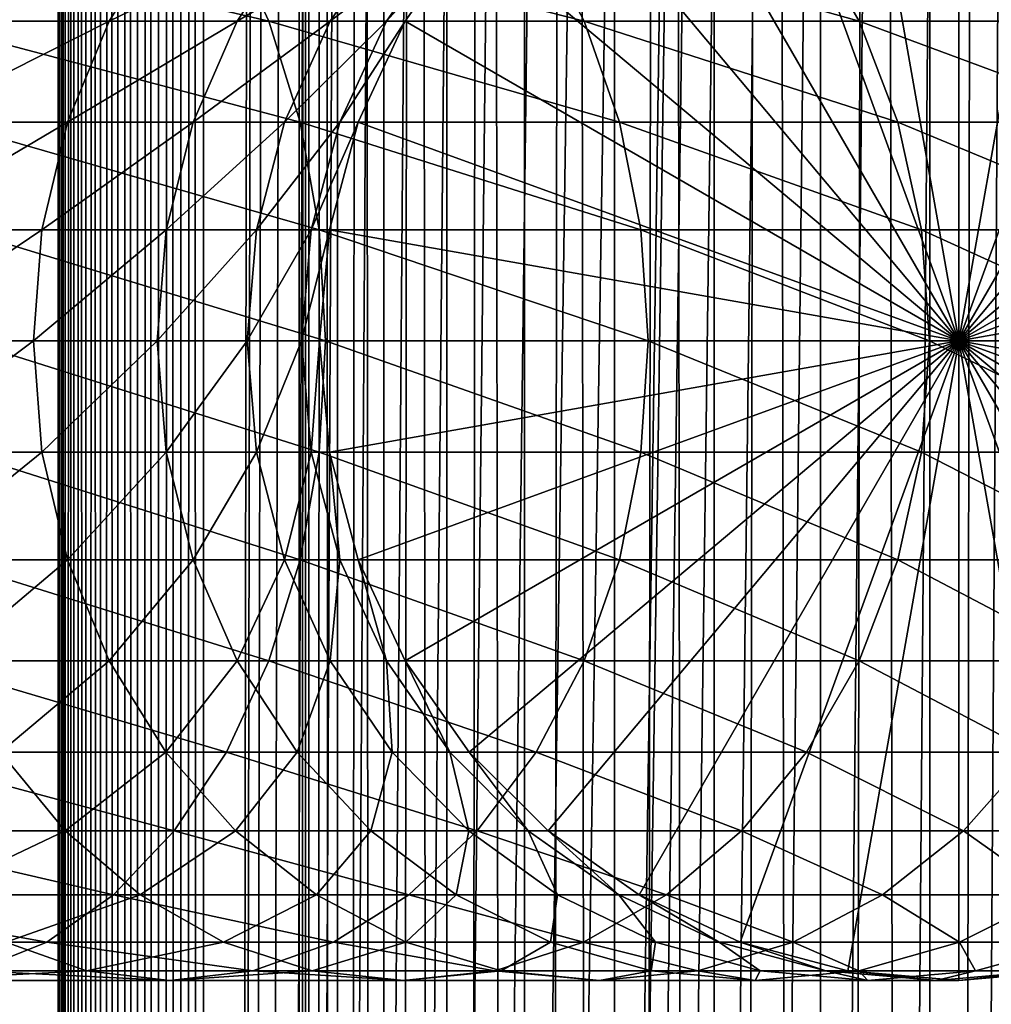
# Model space of a CAD drawing. Extents: x 0 to 550, y 0 to 1216.
# Drawn here: x 510 to 526, y 421 to 438 of the extents above; entities that cross this region are included whole.
import ezdxf

# ---------------------------------------------------------------- set-up
doc = ezdxf.new("R2010")
doc.units = 0
doc.header["$MEASUREMENT"] = 0

msp = doc.modelspace()

# ---------------------------------------------------------------- linework, layer by layer
for points in [[(510.430786, 1.50005, 63.541111), (510.430786, 1214.5, 63.541111), (510.399994, 1214.5, 63.150024)], [(510.430786, 1.50005, 63.541111), (510.399994, 1214.5, 63.150024), (510.399994, 1.50005, 63.150024)], [(510.399994, 1214.5, 38.150024), (510.399994, 1.50005, 38.150024), (510.399994, 1214.5, 63.150024)], [(510.399994, 1214.5, 63.150024), (510.399994, 1.50005, 38.150024), (510.399994, 1.50005, 63.150024)], [(510.399994, 1.50005, 38.150024), (510.399994, 1214.5, 38.150024), (510.430786, 1214.5, 37.758938)], [(510.399994, 1.50005, 38.150024), (510.430786, 1214.5, 37.758938), (510.430786, 1.50005, 37.758938)], [(510.522369, 1.50005, 63.922565), (510.522369, 1214.5, 63.922565), (510.430786, 1214.5, 63.541111)], [(510.522369, 1.50005, 63.922565), (510.430786, 1214.5, 63.541111), (510.430786, 1.50005, 63.541111)], [(510.430786, 1.50005, 37.758938), (510.430786, 1214.5, 37.758938), (510.522369, 1214.5, 37.37748)], [(510.430786, 1.50005, 37.758938), (510.522369, 1214.5, 37.37748), (510.522369, 1.50005, 37.37748)], [(510.672485, 1.50005, 64.284996), (510.672485, 1214.5, 64.284996), (510.522369, 1214.5, 63.922565)], [(510.672485, 1.50005, 64.284996), (510.522369, 1214.5, 63.922565), (510.522369, 1.50005, 63.922565)], [(510.522369, 1.50005, 37.37748), (510.522369, 1214.5, 37.37748), (510.672485, 1214.5, 37.015045)], [(510.522369, 1.50005, 37.37748), (510.672485, 1214.5, 37.015045), (510.672485, 1.50005, 37.015045)], [(510.877441, 1.50005, 64.619484), (510.877441, 1214.5, 64.619484), (510.672485, 1214.5, 64.284996)], [(510.877441, 1.50005, 64.619484), (510.672485, 1214.5, 64.284996), (510.672485, 1.50005, 64.284996)], [(510.672485, 1.50005, 37.015045), (510.672485, 1214.5, 37.015045), (510.877441, 1214.5, 36.680561)], [(510.672485, 1.50005, 37.015045), (510.877441, 1214.5, 36.680561), (510.877441, 1.50005, 36.680561)], [(511.132233, 1.50005, 64.917793), (511.132233, 1214.5, 64.917793), (510.877441, 1214.5, 64.619484)], [(511.132233, 1.50005, 64.917793), (510.877441, 1214.5, 64.619484), (510.877441, 1.50005, 64.619484)], [(510.877441, 1.50005, 36.680561), (510.877441, 1214.5, 36.680561), (511.132233, 1214.5, 36.382256)], [(510.877441, 1.50005, 36.680561), (511.132233, 1214.5, 36.382256), (511.132233, 1.50005, 36.382256)], [(511.430542, 1.50005, 65.172569), (511.430542, 1214.5, 65.172569), (511.132233, 1214.5, 64.917793)], [(511.430542, 1.50005, 65.172569), (511.132233, 1214.5, 64.917793), (511.132233, 1.50005, 64.917793)], [(511.132233, 1.50005, 36.382256), (511.132233, 1214.5, 36.382256), (511.430542, 1214.5, 36.127483)], [(511.132233, 1.50005, 36.382256), (511.430542, 1214.5, 36.127483), (511.430542, 1.50005, 36.127483)], [(511.765015, 1.50005, 65.377541), (511.765015, 1214.5, 65.377541), (511.430542, 1214.5, 65.172569)], [(511.765015, 1.50005, 65.377541), (511.430542, 1214.5, 65.172569), (511.430542, 1.50005, 65.172569)], [(511.430542, 1.50005, 36.127483), (511.430542, 1214.5, 36.127483), (511.765015, 1214.5, 35.922508)], [(511.430542, 1.50005, 36.127483), (511.765015, 1214.5, 35.922508), (511.765015, 1.50005, 35.922508)], [(512.127441, 1.50005, 65.527664), (512.127441, 1214.5, 65.527664), (511.765015, 1214.5, 65.377541)], [(512.127441, 1.50005, 65.527664), (511.765015, 1214.5, 65.377541), (511.765015, 1.50005, 65.377541)], [(511.765015, 1.50005, 35.922508), (511.765015, 1214.5, 35.922508), (512.127441, 1214.5, 35.772381)], [(511.765015, 1.50005, 35.922508), (512.127441, 1214.5, 35.772381), (512.127441, 1.50005, 35.772381)], [(512.508911, 1.50005, 65.619247), (512.508911, 1214.5, 65.619247), (512.127441, 1214.5, 65.527664)], [(512.508911, 1.50005, 65.619247), (512.127441, 1214.5, 65.527664), (512.127441, 1.50005, 65.527664)], [(512.127441, 1.50005, 35.772381), (512.127441, 1214.5, 35.772381), (512.508911, 1214.5, 35.680801)], [(512.127441, 1.50005, 35.772381), (512.508911, 1214.5, 35.680801), (512.508911, 1.50005, 35.680801)], [(512.900024, 1.50005, 65.650024), (512.900024, 1214.5, 65.650024), (512.508911, 1214.5, 65.619247)], [(512.900024, 1.50005, 65.650024), (512.508911, 1214.5, 65.619247), (512.508911, 1.50005, 65.619247)], [(512.508911, 1.50005, 35.680801), (512.508911, 1214.5, 35.680801), (512.900024, 1214.5, 35.650024)], [(512.508911, 1.50005, 35.680801), (512.900024, 1214.5, 35.650024), (512.900024, 1.50005, 35.650024)], [(512.900024, 1.50005, 65.650024), (514.900024, 1180, 65.650024), (512.900024, 1214.5, 65.650024)], [(535.400024, 1214.5, 35.650024), (535.400024, 1.50005, 35.650024), (512.900024, 1214.5, 35.650024)], [(512.900024, 1214.5, 35.650024), (535.400024, 1.50005, 35.650024), (512.900024, 1.50005, 35.650024)], [(514.714844, 1.50005, 48.765942), (514.714844, 1214.5, 48.765942), (514.549988, 1.50005, 50.650024)], [(514.549988, 1.50005, 50.650024), (514.714844, 1214.5, 48.765942), (514.549988, 1214.5, 50.650024)], [(514.549988, 1.50005, 50.650024), (514.549988, 1214.5, 50.650024), (514.714844, 1.50005, 52.534107)], [(514.714844, 1.50005, 52.534107), (514.549988, 1214.5, 50.650024), (514.714844, 1214.5, 52.534107)], [(515.204346, 1.50005, 46.939106), (515.204346, 1214.5, 46.939106), (514.714844, 1.50005, 48.765942)], [(514.714844, 1.50005, 48.765942), (515.204346, 1214.5, 46.939106), (514.714844, 1214.5, 48.765942)], [(514.714844, 1.50005, 52.534107), (514.714844, 1214.5, 52.534107), (515.204346, 1.50005, 54.360943)], [(515.204346, 1.50005, 54.360943), (514.714844, 1214.5, 52.534107), (515.204346, 1214.5, 54.360943)], [(516.003601, 1.50005, 45.225025), (516.003601, 1214.5, 45.225025), (515.204346, 1.50005, 46.939106)], [(515.204346, 1.50005, 46.939106), (516.003601, 1214.5, 45.225025), (515.204346, 1214.5, 46.939106)], [(515.204346, 1.50005, 54.360943), (515.204346, 1214.5, 54.360943), (516.003601, 1.50005, 56.075024)], [(516.003601, 1.50005, 56.075024), (515.204346, 1214.5, 54.360943), (516.003601, 1214.5, 56.075024)], [(517.08844, 1.50005, 43.675777), (517.08844, 1214.5, 43.675777), (516.003601, 1.50005, 45.225025)], [(516.003601, 1.50005, 45.225025), (517.08844, 1214.5, 43.675777), (516.003601, 1214.5, 45.225025)], [(516.003601, 1.50005, 56.075024), (516.003601, 1214.5, 56.075024), (517.08844, 1.50005, 57.624268)], [(517.08844, 1.50005, 57.624268), (516.003601, 1214.5, 56.075024), (517.08844, 1214.5, 57.624268)], [(518.425781, 1.50005, 42.338444), (518.425781, 1214.5, 42.338444), (517.08844, 1.50005, 43.675777)], [(517.08844, 1.50005, 43.675777), (518.425781, 1214.5, 42.338444), (517.08844, 1214.5, 43.675777)], [(517.08844, 1.50005, 57.624268), (517.08844, 1214.5, 57.624268), (518.425781, 1.50005, 58.961605)], [(518.425781, 1.50005, 58.961605), (517.08844, 1214.5, 57.624268), (518.425781, 1214.5, 58.961605)], [(519.974976, 1.50005, 41.253647), (519.974976, 1214.5, 41.253647), (518.425781, 1.50005, 42.338444)], [(518.425781, 1.50005, 42.338444), (519.974976, 1214.5, 41.253647), (518.425781, 1214.5, 42.338444)], [(518.425781, 1.50005, 58.961605), (518.425781, 1214.5, 58.961605), (519.974976, 1.50005, 60.046398)], [(519.974976, 1.50005, 60.046398), (518.425781, 1214.5, 58.961605), (519.974976, 1214.5, 60.046398)], [(521.689087, 1.50005, 40.454357), (521.689087, 1214.5, 40.454357), (519.974976, 1.50005, 41.253647)], [(519.974976, 1.50005, 41.253647), (521.689087, 1214.5, 40.454357), (519.974976, 1214.5, 41.253647)], [(519.974976, 1.50005, 60.046398), (519.974976, 1214.5, 60.046398), (521.689087, 1.50005, 60.845688)], [(521.689087, 1.50005, 60.845688), (519.974976, 1214.5, 60.046398), (521.689087, 1214.5, 60.845688)], [(523.51593, 1.50005, 39.964859), (523.51593, 1214.5, 39.964859), (521.689087, 1.50005, 40.454357)], [(521.689087, 1.50005, 40.454357), (523.51593, 1214.5, 39.964859), (521.689087, 1214.5, 40.454357)], [(521.689087, 1.50005, 60.845688), (521.689087, 1214.5, 60.845688), (523.51593, 1.50005, 61.335186)], [(523.51593, 1.50005, 61.335186), (521.689087, 1214.5, 60.845688), (523.51593, 1214.5, 61.335186)], [(525.400024, 1.50005, 39.800022), (525.400024, 1214.5, 39.800022), (523.51593, 1.50005, 39.964859)], [(523.51593, 1.50005, 39.964859), (525.400024, 1214.5, 39.800022), (523.51593, 1214.5, 39.964859)], [(523.51593, 1.50005, 61.335186), (523.51593, 1214.5, 61.335186), (525.400024, 1.50005, 61.500023)], [(525.400024, 1.50005, 61.500023), (523.51593, 1214.5, 61.335186), (525.400024, 1214.5, 61.500023)], [(525.400024, 1.50005, 61.500023), (525.400024, 1214.5, 61.500023), (527.284058, 1.50005, 61.335186)], [(527.284058, 1.50005, 61.335186), (525.400024, 1214.5, 61.500023), (527.284058, 1214.5, 61.335186)], [(527.284058, 1.50005, 39.964859), (527.284058, 1214.5, 39.964859), (525.400024, 1.50005, 39.800022)], [(525.400024, 1.50005, 39.800022), (527.284058, 1214.5, 39.964859), (525.400024, 1214.5, 39.800022)], [(512.900024, 1.50005, 65.650024), (515.067139, 1178.089844, 65.650024), (514.900024, 1180, 65.650024)], [(515.563354, 1176.237793, 65.650024), (515.067139, 1178.089844, 65.650024), (512.900024, 1.50005, 65.650024)], [(512.900024, 1.50005, 65.650024), (516.373718, 1174.5, 65.650024), (515.563354, 1176.237793, 65.650024)], [(512.900024, 1.50005, 65.650024), (517.473511, 1172.929321, 65.650024), (516.373718, 1174.5, 65.650024)], [(525.900024, 46.999969, 65.650024), (535.400024, 1174.454712, 65.650024), (523.989868, 46.83284, 65.650024)], [(523.989868, 46.83284, 65.650024), (535.400024, 1174.454712, 65.650024), (534.326477, 1172.929321, 65.650024)], [(525.900024, 46.999969, 65.650024), (527.81012, 46.83284, 65.650024), (535.400024, 1174.454712, 65.650024)], [(518.829346, 1171.573486, 65.650024), (517.473511, 1172.929321, 65.650024), (512.900024, 1.50005, 65.650024)], [(523.989868, 46.83284, 65.650024), (534.326477, 1172.929321, 65.650024), (532.970642, 1171.573486, 65.650024)], [(512.900024, 1.50005, 65.650024), (520.400024, 1170.473755, 65.650024), (518.829346, 1171.573486, 65.650024)], [(531.400024, 1170.473755, 65.650024), (523.989868, 46.83284, 65.650024), (532.970642, 1171.573486, 65.650024)], [(512.900024, 1.50005, 65.650024), (531.400024, 1170.473755, 65.650024), (529.662231, 1169.66333, 65.650024)], [(512.900024, 1.50005, 65.650024), (522.137756, 1169.66333, 65.650024), (520.400024, 1170.473755, 65.650024)], [(512.900024, 1.50005, 65.650024), (514.900024, 36.000053, 65.650024), (531.400024, 1170.473755, 65.650024)], [(531.400024, 1170.473755, 65.650024), (514.900024, 36.000053, 65.650024), (515.067139, 37.910141, 65.650024)], [(531.400024, 1170.473755, 65.650024), (515.067139, 37.910141, 65.650024), (515.563354, 39.762177, 65.650024)], [(515.563354, 39.762177, 65.650024), (516.373718, 41.500011, 65.650024), (531.400024, 1170.473755, 65.650024)], [(516.373718, 41.500011, 65.650024), (517.473511, 43.070713, 65.650024), (531.400024, 1170.473755, 65.650024)], [(531.400024, 1170.473755, 65.650024), (517.473511, 43.070713, 65.650024), (518.829346, 44.426479, 65.650024)], [(531.400024, 1170.473755, 65.650024), (518.829346, 44.426479, 65.650024), (520.400024, 45.526306, 65.650024)], [(520.400024, 45.526306, 65.650024), (522.137756, 46.336571, 65.650024), (531.400024, 1170.473755, 65.650024)], [(531.400024, 1170.473755, 65.650024), (522.137756, 46.336571, 65.650024), (523.989868, 46.83284, 65.650024)], [(529.662231, 1169.66333, 65.650024), (527.81012, 1169.167114, 65.650024), (512.900024, 1.50005, 65.650024)], [(523.989868, 1169.167114, 65.650024), (522.137756, 1169.66333, 65.650024), (512.900024, 1.50005, 65.650024)], [(512.900024, 1.50005, 65.650024), (527.81012, 1169.167114, 65.650024), (525.900024, 1169, 65.650024)], [(512.900024, 1.50005, 65.650024), (525.900024, 1169, 65.650024), (523.989868, 1169.167114, 65.650024)], [(525.899963, 432, 64.650024), (523.989868, 442.832886, 64.650024), (525.899963, 443, 64.650024)], [(525.899963, 432, 64.650024), (525.899963, 443, 64.650024), (527.81012, 442.832886, 64.650024)], [(522.137756, 442.336609, 64.650024), (523.989868, 442.832886, 64.650024), (525.899963, 432, 64.650024)], [(527.81012, 442.832886, 64.650024), (529.662231, 442.336609, 64.650024), (525.899963, 432, 64.650024)], [(525.899963, 432, 64.650024), (520.400024, 441.526276, 64.650024), (522.137756, 442.336609, 64.650024)], [(525.899963, 432, 64.650024), (529.662231, 442.336609, 64.650024), (531.400024, 441.526276, 64.650024)], [(525.899963, 432, 64.650024), (518.829346, 440.426483, 64.650024), (520.400024, 441.526276, 64.650024)], [(525.899963, 432, 64.650024), (531.400024, 441.526276, 64.650024), (532.970642, 440.426483, 64.650024)], [(517.473511, 439.070679, 64.650024), (518.829346, 440.426483, 64.650024), (525.899963, 432, 64.650024)], [(532.970642, 440.426483, 64.650024), (534.326477, 439.070679, 64.650024), (525.899963, 432, 64.650024)], [(513.296387, 439.070679, 139.376923), (507.362274, 439.070679, 144.026016), (514.025757, 437.5, 140.200119)], [(514.025757, 437.5, 140.200119), (507.362274, 439.070679, 144.026016), (507.98703, 437.5, 144.931122)], [(511.279541, 437.5, 113.317993), (508.50116, 437.5, 117.913971), (512.253357, 439.070679, 113.829086)], [(512.253357, 439.070679, 113.829086), (508.50116, 437.5, 117.913971), (509.406281, 439.070679, 118.538727)], [(513.483643, 437.5, 108.420624), (511.279541, 437.5, 113.317993), (514.511963, 439.070679, 108.810616)], [(514.511963, 439.070679, 108.810616), (511.279541, 437.5, 113.317993), (512.253357, 439.070679, 113.829086)], [(518.626892, 439.070679, 134.046448), (513.296387, 439.070679, 139.376923), (519.450134, 437.5, 134.775742)], [(519.450134, 437.5, 134.775742), (513.296387, 439.070679, 139.376923), (514.025757, 437.5, 140.200119)], [(515.08136, 437.5, 103.293282), (513.483643, 437.5, 108.420624), (516.149231, 439.070679, 103.55648)], [(516.149231, 439.070679, 103.55648), (513.483643, 437.5, 108.420624), (514.511963, 439.070679, 108.810616)], [(516.049438, 437.5, 98.010742), (515.08136, 437.5, 103.293282), (517.141235, 439.070679, 98.143303)], [(517.141235, 439.070679, 98.143303), (515.08136, 437.5, 103.293282), (516.149231, 439.070679, 103.55648)], [(516.373718, 437.5, 92.650024), (516.049438, 437.5, 98.010742), (517.473511, 439.070679, 92.650024)], [(517.473511, 439.070679, 92.650024), (516.049438, 437.5, 98.010742), (517.141235, 439.070679, 98.143303)], [(525.899963, 432, 64.650024), (516.373718, 437.5, 64.650024), (517.473511, 439.070679, 64.650024)], [(516.373718, 437.5, 64.650024), (516.373718, 437.5, 92.650024), (517.473511, 439.070679, 92.650024)], [(516.373718, 437.5, 64.650024), (517.473511, 439.070679, 92.650024), (517.473511, 439.070679, 64.650024)], [(523.276001, 439.070679, 128.112305), (518.626892, 439.070679, 134.046448), (524.181091, 437.5, 128.737061)], [(524.181091, 437.5, 128.737061), (518.626892, 439.070679, 134.046448), (519.450134, 437.5, 134.775742)], [(527.175903, 439.070679, 121.661057), (523.276001, 439.070679, 128.112305), (528.149719, 437.5, 122.172157)], [(528.149719, 437.5, 122.172157), (523.276001, 439.070679, 128.112305), (524.181091, 437.5, 128.737061)], [(525.899963, 432, 64.650024), (534.326477, 439.070679, 64.650024), (535.42627, 437.5, 64.650024)], [(510.562012, 435.762207, 112.941406), (507.834259, 435.762207, 117.453651), (511.279541, 437.5, 113.317993)], [(511.279541, 437.5, 113.317993), (507.834259, 435.762207, 117.453651), (508.50116, 437.5, 117.913971)], [(514.025757, 437.5, 140.200119), (507.98703, 437.5, 144.931122), (514.563049, 435.762207, 140.806671)], [(514.563049, 435.762207, 140.806671), (507.98703, 437.5, 144.931122), (508.447357, 435.762207, 145.598022)], [(512.725952, 435.762207, 108.13327), (510.562012, 435.762207, 112.941406), (513.483643, 437.5, 108.420624)], [(513.483643, 437.5, 108.420624), (510.562012, 435.762207, 112.941406), (511.279541, 437.5, 113.317993)], [(514.294617, 435.762207, 103.099358), (512.725952, 435.762207, 108.13327), (515.08136, 437.5, 103.293282)], [(515.08136, 437.5, 103.293282), (512.725952, 435.762207, 108.13327), (513.483643, 437.5, 108.420624)], [(519.450134, 437.5, 134.775742), (514.025757, 437.5, 140.200119), (520.056641, 435.762207, 135.313095)], [(520.056641, 435.762207, 135.313095), (514.025757, 437.5, 140.200119), (514.563049, 435.762207, 140.806671)], [(515.245056, 435.762207, 97.913063), (514.294617, 435.762207, 103.099358), (516.049438, 437.5, 98.010742)], [(516.049438, 437.5, 98.010742), (514.294617, 435.762207, 103.099358), (515.08136, 437.5, 103.293282)], [(515.563354, 435.762207, 92.650024), (515.245056, 435.762207, 97.913063), (516.373718, 437.5, 92.650024)], [(516.373718, 437.5, 92.650024), (515.245056, 435.762207, 97.913063), (516.049438, 437.5, 98.010742)], [(525.899963, 432, 64.650024), (515.563354, 435.762207, 64.650024), (516.373718, 437.5, 64.650024)], [(515.563354, 435.762207, 64.650024), (515.563354, 435.762207, 92.650024), (516.373718, 437.5, 92.650024)], [(515.563354, 435.762207, 64.650024), (516.373718, 437.5, 92.650024), (516.373718, 437.5, 64.650024)], [(524.181091, 437.5, 128.737061), (519.450134, 437.5, 134.775742), (524.848022, 435.762207, 129.197388)], [(524.848022, 435.762207, 129.197388), (519.450134, 437.5, 134.775742), (520.056641, 435.762207, 135.313095)], [(528.149719, 437.5, 122.172157), (524.181091, 437.5, 128.737061), (528.867249, 435.762207, 122.548744)], [(528.867249, 435.762207, 122.548744), (524.181091, 437.5, 128.737061), (524.848022, 435.762207, 129.197388)], [(525.899963, 432, 64.650024), (535.42627, 437.5, 64.650024), (536.236633, 435.762207, 64.650024)], [(510.122589, 433.910126, 112.710785), (507.425812, 433.910126, 117.171738), (510.562012, 435.762207, 112.941406)], [(510.562012, 435.762207, 112.941406), (507.425812, 433.910126, 117.171738), (507.834259, 435.762207, 117.453651)], [(514.563049, 435.762207, 140.806671), (508.447357, 435.762207, 145.598022), (514.892151, 433.910126, 141.178131)], [(514.892151, 433.910126, 141.178131), (508.447357, 435.762207, 145.598022), (508.729279, 433.910126, 146.006439)], [(512.261963, 433.910126, 107.957291), (510.122589, 433.910126, 112.710785), (512.725952, 435.762207, 108.13327)], [(512.725952, 435.762207, 108.13327), (510.122589, 433.910126, 112.710785), (510.562012, 435.762207, 112.941406)], [(513.812744, 433.910126, 102.980591), (512.261963, 433.910126, 107.957291), (514.294617, 435.762207, 103.099358)], [(514.294617, 435.762207, 103.099358), (512.261963, 433.910126, 107.957291), (512.725952, 435.762207, 108.13327)], [(514.75238, 433.910126, 97.853249), (513.812744, 433.910126, 102.980591), (515.245056, 435.762207, 97.913063)], [(515.245056, 435.762207, 97.913063), (513.812744, 433.910126, 102.980591), (514.294617, 435.762207, 103.099358)], [(520.056641, 435.762207, 135.313095), (514.563049, 435.762207, 140.806671), (520.428101, 433.910126, 135.642181)], [(520.428101, 433.910126, 135.642181), (514.563049, 435.762207, 140.806671), (514.892151, 433.910126, 141.178131)], [(515.067139, 433.910126, 92.650024), (514.75238, 433.910126, 97.853249), (515.563354, 435.762207, 92.650024)], [(515.563354, 435.762207, 92.650024), (514.75238, 433.910126, 97.853249), (515.245056, 435.762207, 97.913063)], [(515.067139, 433.910126, 64.650024), (515.563354, 435.762207, 64.650024), (525.899963, 432, 64.650024)], [(515.067139, 433.910126, 64.650024), (515.067139, 433.910126, 92.650024), (515.563354, 435.762207, 92.650024)], [(515.067139, 433.910126, 64.650024), (515.563354, 435.762207, 92.650024), (515.563354, 435.762207, 64.650024)], [(524.848022, 435.762207, 129.197388), (520.056641, 435.762207, 135.313095), (525.256409, 433.910126, 129.479294)], [(525.256409, 433.910126, 129.479294), (520.056641, 435.762207, 135.313095), (520.428101, 433.910126, 135.642181)], [(528.867249, 435.762207, 122.548744), (524.848022, 435.762207, 129.197388), (529.306702, 433.910126, 122.779366)], [(529.306702, 433.910126, 122.779366), (524.848022, 435.762207, 129.197388), (525.256409, 433.910126, 129.479294)], [(536.236633, 435.762207, 64.650024), (536.73291, 433.910126, 64.650024), (525.899963, 432, 64.650024)], [(509.974609, 432, 112.633118), (507.28833, 432, 117.076805), (510.122589, 433.910126, 112.710785)], [(510.122589, 433.910126, 112.710785), (507.28833, 432, 117.076805), (507.425812, 433.910126, 117.171738)], [(514.892151, 433.910126, 141.178131), (508.729279, 433.910126, 146.006439), (515.002991, 432, 141.303223)], [(515.002991, 432, 141.303223), (508.729279, 433.910126, 146.006439), (508.824219, 432, 146.143982)], [(512.105713, 432, 107.898033), (509.974609, 432, 112.633118), (512.261963, 433.910126, 107.957291)], [(512.261963, 433.910126, 107.957291), (509.974609, 432, 112.633118), (510.122589, 433.910126, 112.710785)], [(513.650513, 432, 102.940598), (512.105713, 432, 107.898033), (513.812744, 433.910126, 102.980591)], [(513.812744, 433.910126, 102.980591), (512.105713, 432, 107.898033), (512.261963, 433.910126, 107.957291)], [(514.586487, 432, 97.833099), (513.650513, 432, 102.940598), (514.75238, 433.910126, 97.853249)], [(514.75238, 433.910126, 97.853249), (513.650513, 432, 102.940598), (513.812744, 433.910126, 102.980591)], [(514.900024, 432, 92.650024), (514.586487, 432, 97.833099), (515.067139, 433.910126, 92.650024)], [(515.067139, 433.910126, 92.650024), (514.586487, 432, 97.833099), (514.75238, 433.910126, 97.853249)], [(520.428101, 433.910126, 135.642181), (514.892151, 433.910126, 141.178131), (520.553223, 432, 135.752991)], [(520.553223, 432, 135.752991), (514.892151, 433.910126, 141.178131), (515.002991, 432, 141.303223)], [(525.899963, 432, 64.650024), (514.900024, 432, 64.650024), (515.067139, 433.910126, 64.650024)], [(514.900024, 432, 64.650024), (515.067139, 433.910126, 92.650024), (515.067139, 433.910126, 64.650024)], [(514.900024, 432, 64.650024), (514.900024, 432, 92.650024), (515.067139, 433.910126, 92.650024)], [(525.256409, 433.910126, 129.479294), (520.428101, 433.910126, 135.642181), (525.393921, 432, 129.574234)], [(525.393921, 432, 129.574234), (520.428101, 433.910126, 135.642181), (520.553223, 432, 135.752991)], [(529.306702, 433.910126, 122.779366), (525.256409, 433.910126, 129.479294), (529.454651, 432, 122.857025)], [(529.454651, 432, 122.857025), (525.256409, 433.910126, 129.479294), (525.393921, 432, 129.574234)], [(525.899963, 432, 64.650024), (536.73291, 433.910126, 64.650024), (536.900024, 432, 64.650024)], [(509.974609, 432, 112.633118), (507.425812, 430.089874, 117.171738), (507.28833, 432, 117.076805)], [(510.122589, 430.089874, 112.710785), (507.425812, 430.089874, 117.171738), (509.974609, 432, 112.633118)], [(514.892151, 430.089874, 141.178131), (508.824219, 432, 146.143982), (508.729279, 430.089874, 146.006439)], [(515.002991, 432, 141.303223), (508.824219, 432, 146.143982), (514.892151, 430.089874, 141.178131)], [(512.105713, 432, 107.898033), (510.122589, 430.089874, 112.710785), (509.974609, 432, 112.633118)], [(512.261963, 430.089874, 107.957291), (510.122589, 430.089874, 112.710785), (512.105713, 432, 107.898033)], [(513.650513, 432, 102.940598), (512.261963, 430.089874, 107.957291), (512.105713, 432, 107.898033)], [(513.812744, 430.089874, 102.980591), (512.261963, 430.089874, 107.957291), (513.650513, 432, 102.940598)], [(514.586487, 432, 97.833099), (513.812744, 430.089874, 102.980591), (513.650513, 432, 102.940598)], [(514.75238, 430.089874, 97.853249), (513.812744, 430.089874, 102.980591), (514.586487, 432, 97.833099)], [(514.900024, 432, 92.650024), (514.75238, 430.089874, 97.853249), (514.586487, 432, 97.833099)], [(515.067139, 430.089874, 92.650024), (514.75238, 430.089874, 97.853249), (514.900024, 432, 92.650024)], [(520.428101, 430.089874, 135.642181), (515.002991, 432, 141.303223), (514.892151, 430.089874, 141.178131)], [(525.899963, 432, 64.650024), (515.067139, 430.089874, 64.650024), (514.900024, 432, 64.650024)], [(515.067139, 430.089874, 64.650024), (515.067139, 430.089874, 92.650024), (514.900024, 432, 92.650024)], [(515.067139, 430.089874, 64.650024), (514.900024, 432, 92.650024), (514.900024, 432, 64.650024)], [(520.553223, 432, 135.752991), (515.002991, 432, 141.303223), (520.428101, 430.089874, 135.642181)], [(515.563354, 428.237793, 64.650024), (515.067139, 430.089874, 64.650024), (525.899963, 432, 64.650024)], [(525.899963, 432, 64.650024), (516.373718, 426.5, 64.650024), (515.563354, 428.237793, 64.650024)], [(525.899963, 432, 64.650024), (517.473511, 424.929321, 64.650024), (516.373718, 426.5, 64.650024)], [(518.829346, 423.573517, 64.650024), (517.473511, 424.929321, 64.650024), (525.899963, 432, 64.650024)], [(525.899963, 432, 64.650024), (520.400024, 422.473724, 64.650024), (518.829346, 423.573517, 64.650024)], [(525.899963, 432, 64.650024), (522.137756, 421.663391, 64.650024), (520.400024, 422.473724, 64.650024)], [(525.256409, 430.089874, 129.479294), (520.553223, 432, 135.752991), (520.428101, 430.089874, 135.642181)], [(525.393921, 432, 129.574234), (520.553223, 432, 135.752991), (525.256409, 430.089874, 129.479294)], [(523.989868, 421.167114, 64.650024), (522.137756, 421.663391, 64.650024), (525.899963, 432, 64.650024)], [(525.899963, 432, 64.650024), (525.899963, 421, 64.650024), (523.989868, 421.167114, 64.650024)], [(529.306702, 430.089874, 122.779366), (525.393921, 432, 129.574234), (525.256409, 430.089874, 129.479294)], [(529.454651, 432, 122.857025), (525.393921, 432, 129.574234), (529.306702, 430.089874, 122.779366)], [(529.662231, 421.663391, 64.650024), (527.81012, 421.167114, 64.650024), (525.899963, 432, 64.650024)], [(525.899963, 432, 64.650024), (527.81012, 421.167114, 64.650024), (525.899963, 421, 64.650024)], [(534.326477, 424.929321, 64.650024), (532.970642, 423.573517, 64.650024), (525.899963, 432, 64.650024)], [(525.899963, 432, 64.650024), (532.970642, 423.573517, 64.650024), (531.400024, 422.473724, 64.650024)], [(525.899963, 432, 64.650024), (531.400024, 422.473724, 64.650024), (529.662231, 421.663391, 64.650024)], [(536.73291, 430.089874, 64.650024), (536.236633, 428.237793, 64.650024), (525.899963, 432, 64.650024)], [(525.899963, 432, 64.650024), (536.236633, 428.237793, 64.650024), (535.42627, 426.5, 64.650024)], [(525.899963, 432, 64.650024), (535.42627, 426.5, 64.650024), (534.326477, 424.929321, 64.650024)], [(525.899963, 432, 64.650024), (536.900024, 432, 64.650024), (536.73291, 430.089874, 64.650024)], [(510.122589, 430.089874, 112.710785), (507.834259, 428.237793, 117.453651), (507.425812, 430.089874, 117.171738)], [(510.562012, 428.237793, 112.941406), (507.834259, 428.237793, 117.453651), (510.122589, 430.089874, 112.710785)], [(514.563049, 428.237793, 140.806671), (508.729279, 430.089874, 146.006439), (508.447357, 428.237793, 145.598022)], [(514.892151, 430.089874, 141.178131), (508.729279, 430.089874, 146.006439), (514.563049, 428.237793, 140.806671)], [(512.261963, 430.089874, 107.957291), (510.562012, 428.237793, 112.941406), (510.122589, 430.089874, 112.710785)], [(512.725952, 428.237793, 108.13327), (510.562012, 428.237793, 112.941406), (512.261963, 430.089874, 107.957291)], [(513.812744, 430.089874, 102.980591), (512.725952, 428.237793, 108.13327), (512.261963, 430.089874, 107.957291)], [(514.294617, 428.237793, 103.099358), (512.725952, 428.237793, 108.13327), (513.812744, 430.089874, 102.980591)], [(514.75238, 430.089874, 97.853249), (514.294617, 428.237793, 103.099358), (513.812744, 430.089874, 102.980591)], [(515.245056, 428.237793, 97.913063), (514.294617, 428.237793, 103.099358), (514.75238, 430.089874, 97.853249)], [(520.056641, 428.237793, 135.313095), (514.892151, 430.089874, 141.178131), (514.563049, 428.237793, 140.806671)], [(515.067139, 430.089874, 92.650024), (515.245056, 428.237793, 97.913063), (514.75238, 430.089874, 97.853249)], [(520.428101, 430.089874, 135.642181), (514.892151, 430.089874, 141.178131), (520.056641, 428.237793, 135.313095)], [(515.563354, 428.237793, 92.650024), (515.245056, 428.237793, 97.913063), (515.067139, 430.089874, 92.650024)], [(515.563354, 428.237793, 64.650024), (515.563354, 428.237793, 92.650024), (515.067139, 430.089874, 92.650024)], [(515.563354, 428.237793, 64.650024), (515.067139, 430.089874, 92.650024), (515.067139, 430.089874, 64.650024)], [(524.848022, 428.237793, 129.197388), (520.428101, 430.089874, 135.642181), (520.056641, 428.237793, 135.313095)], [(525.256409, 430.089874, 129.479294), (520.428101, 430.089874, 135.642181), (524.848022, 428.237793, 129.197388)], [(528.867249, 428.237793, 122.548744), (525.256409, 430.089874, 129.479294), (524.848022, 428.237793, 129.197388)], [(529.306702, 430.089874, 122.779366), (525.256409, 430.089874, 129.479294), (528.867249, 428.237793, 122.548744)], [(510.562012, 428.237793, 112.941406), (508.50116, 426.5, 117.913971), (507.834259, 428.237793, 117.453651)], [(514.025757, 426.5, 140.200119), (508.447357, 428.237793, 145.598022), (507.98703, 426.5, 144.931122)], [(514.563049, 428.237793, 140.806671), (508.447357, 428.237793, 145.598022), (514.025757, 426.5, 140.200119)], [(511.279541, 426.5, 113.317993), (508.50116, 426.5, 117.913971), (510.562012, 428.237793, 112.941406)], [(512.725952, 428.237793, 108.13327), (511.279541, 426.5, 113.317993), (510.562012, 428.237793, 112.941406)], [(513.483643, 426.5, 108.420624), (511.279541, 426.5, 113.317993), (512.725952, 428.237793, 108.13327)], [(514.294617, 428.237793, 103.099358), (513.483643, 426.5, 108.420624), (512.725952, 428.237793, 108.13327)], [(515.08136, 426.5, 103.293282), (513.483643, 426.5, 108.420624), (514.294617, 428.237793, 103.099358)], [(519.450134, 426.5, 134.775742), (514.563049, 428.237793, 140.806671), (514.025757, 426.5, 140.200119)], [(515.245056, 428.237793, 97.913063), (515.08136, 426.5, 103.293282), (514.294617, 428.237793, 103.099358)], [(520.056641, 428.237793, 135.313095), (514.563049, 428.237793, 140.806671), (519.450134, 426.5, 134.775742)], [(516.049438, 426.5, 98.010742), (515.08136, 426.5, 103.293282), (515.245056, 428.237793, 97.913063)], [(515.563354, 428.237793, 92.650024), (516.049438, 426.5, 98.010742), (515.245056, 428.237793, 97.913063)], [(516.373718, 426.5, 92.650024), (516.049438, 426.5, 98.010742), (515.563354, 428.237793, 92.650024)], [(516.373718, 426.5, 64.650024), (516.373718, 426.5, 92.650024), (515.563354, 428.237793, 92.650024)], [(516.373718, 426.5, 64.650024), (515.563354, 428.237793, 92.650024), (515.563354, 428.237793, 64.650024)], [(524.181091, 426.5, 128.737061), (520.056641, 428.237793, 135.313095), (519.450134, 426.5, 134.775742)], [(524.848022, 428.237793, 129.197388), (520.056641, 428.237793, 135.313095), (524.181091, 426.5, 128.737061)], [(528.149719, 426.5, 122.172157), (524.848022, 428.237793, 129.197388), (524.181091, 426.5, 128.737061)], [(528.867249, 428.237793, 122.548744), (524.848022, 428.237793, 129.197388), (528.149719, 426.5, 122.172157)], [(513.296387, 424.929321, 139.376923), (507.98703, 426.5, 144.931122), (507.362274, 424.929321, 144.026016)], [(514.025757, 426.5, 140.200119), (507.98703, 426.5, 144.931122), (513.296387, 424.929321, 139.376923)], [(511.279541, 426.5, 113.317993), (509.406281, 424.929321, 118.538727), (508.50116, 426.5, 117.913971)], [(512.253357, 424.929321, 113.829086), (509.406281, 424.929321, 118.538727), (511.279541, 426.5, 113.317993)], [(513.483643, 426.5, 108.420624), (512.253357, 424.929321, 113.829086), (511.279541, 426.5, 113.317993)], [(514.511963, 424.929321, 108.810616), (512.253357, 424.929321, 113.829086), (513.483643, 426.5, 108.420624)], [(518.626892, 424.929321, 134.046448), (514.025757, 426.5, 140.200119), (513.296387, 424.929321, 139.376923)], [(515.08136, 426.5, 103.293282), (514.511963, 424.929321, 108.810616), (513.483643, 426.5, 108.420624)], [(519.450134, 426.5, 134.775742), (514.025757, 426.5, 140.200119), (518.626892, 424.929321, 134.046448)], [(516.149231, 424.929321, 103.55648), (514.511963, 424.929321, 108.810616), (515.08136, 426.5, 103.293282)], [(516.049438, 426.5, 98.010742), (516.149231, 424.929321, 103.55648), (515.08136, 426.5, 103.293282)], [(516.373718, 426.5, 92.650024), (517.141235, 424.929321, 98.143303), (516.049438, 426.5, 98.010742)], [(517.141235, 424.929321, 98.143303), (516.149231, 424.929321, 103.55648), (516.049438, 426.5, 98.010742)], [(517.473511, 424.929321, 92.650024), (517.141235, 424.929321, 98.143303), (516.373718, 426.5, 92.650024)], [(517.473511, 424.929321, 64.650024), (517.473511, 424.929321, 92.650024), (516.373718, 426.5, 92.650024)], [(517.473511, 424.929321, 64.650024), (516.373718, 426.5, 92.650024), (516.373718, 426.5, 64.650024)], [(523.276001, 424.929321, 128.112305), (519.450134, 426.5, 134.775742), (518.626892, 424.929321, 134.046448)], [(524.181091, 426.5, 128.737061), (519.450134, 426.5, 134.775742), (523.276001, 424.929321, 128.112305)], [(527.175903, 424.929321, 121.661057), (524.181091, 426.5, 128.737061), (523.276001, 424.929321, 128.112305)], [(528.149719, 426.5, 122.172157), (524.181091, 426.5, 128.737061), (527.175903, 424.929321, 121.661057)], [(512.397339, 423.573517, 138.362076), (507.362274, 424.929321, 144.026016), (506.592102, 423.573517, 142.910187)], [(510.522064, 423.573517, 119.308922), (507.0271, 423.573517, 123.769928), (509.406281, 424.929321, 118.538727)], [(513.296387, 424.929321, 139.376923), (507.362274, 424.929321, 144.026016), (512.397339, 423.573517, 138.362076)], [(512.253357, 424.929321, 113.829086), (510.522064, 423.573517, 119.308922), (509.406281, 424.929321, 118.538727)], [(513.453857, 423.573517, 114.459175), (510.522064, 423.573517, 119.308922), (512.253357, 424.929321, 113.829086)], [(514.511963, 424.929321, 108.810616), (513.453857, 423.573517, 114.459175), (512.253357, 424.929321, 113.829086)], [(517.612061, 423.573517, 133.147354), (513.296387, 424.929321, 139.376923), (512.397339, 423.573517, 138.362076)], [(518.626892, 424.929321, 134.046448), (513.296387, 424.929321, 139.376923), (517.612061, 423.573517, 133.147354)], [(515.779663, 423.573517, 109.291397), (513.453857, 423.573517, 114.459175), (514.511963, 424.929321, 108.810616)], [(516.149231, 424.929321, 103.55648), (515.779663, 423.573517, 109.291397), (514.511963, 424.929321, 108.810616)], [(517.465637, 423.573517, 103.880951), (515.779663, 423.573517, 109.291397), (516.149231, 424.929321, 103.55648)], [(517.141235, 424.929321, 98.143303), (517.465637, 423.573517, 103.880951), (516.149231, 424.929321, 103.55648)], [(517.473511, 424.929321, 92.650024), (518.487183, 423.573517, 98.306732), (517.141235, 424.929321, 98.143303)], [(518.487183, 423.573517, 98.306732), (517.465637, 423.573517, 103.880951), (517.141235, 424.929321, 98.143303)], [(518.829346, 423.573517, 92.650024), (518.487183, 423.573517, 98.306732), (517.473511, 424.929321, 92.650024)], [(518.829346, 423.573517, 64.650024), (518.829346, 423.573517, 92.650024), (517.473511, 424.929321, 92.650024)], [(518.829346, 423.573517, 64.650024), (517.473511, 424.929321, 92.650024), (517.473511, 424.929321, 64.650024)], [(522.160156, 423.573517, 127.342117), (518.626892, 424.929321, 134.046448), (517.612061, 423.573517, 133.147354)], [(523.276001, 424.929321, 128.112305), (518.626892, 424.929321, 134.046448), (522.160156, 423.573517, 127.342117)], [(525.975403, 423.573517, 121.030975), (523.276001, 424.929321, 128.112305), (522.160156, 423.573517, 127.342117)], [(527.175903, 424.929321, 121.661057), (523.276001, 424.929321, 128.112305), (525.975403, 423.573517, 121.030975)], [(529.002075, 423.573517, 114.305977), (527.175903, 424.929321, 121.661057), (525.975403, 423.573517, 121.030975)], [(511.355804, 422.473724, 137.186417), (506.592102, 423.573517, 142.910187), (505.69986, 422.473724, 141.617554)], [(512.397339, 423.573517, 138.362076), (506.592102, 423.573517, 142.910187), (511.355804, 422.473724, 137.186417)], [(510.522064, 423.573517, 119.308922), (508.202759, 422.473724, 124.81147), (507.0271, 423.573517, 123.769928)], [(511.814728, 422.473724, 120.201164), (508.202759, 422.473724, 124.81147), (510.522064, 423.573517, 119.308922)], [(513.453857, 423.573517, 114.459175), (511.814728, 422.473724, 120.201164), (510.522064, 423.573517, 119.308922)], [(516.436401, 422.473724, 132.10582), (512.397339, 423.573517, 138.362076), (511.355804, 422.473724, 137.186417)], [(514.844604, 422.473724, 115.189095), (511.814728, 422.473724, 120.201164), (513.453857, 423.573517, 114.459175)], [(517.612061, 423.573517, 133.147354), (512.397339, 423.573517, 138.362076), (516.436401, 422.473724, 132.10582)], [(515.779663, 423.573517, 109.291397), (514.844604, 422.473724, 115.189095), (513.453857, 423.573517, 114.459175)], [(517.248291, 422.473724, 109.848358), (514.844604, 422.473724, 115.189095), (515.779663, 423.573517, 109.291397)], [(517.465637, 423.573517, 103.880951), (517.248291, 422.473724, 109.848358), (515.779663, 423.573517, 109.291397)], [(520.867554, 422.473724, 126.449875), (517.612061, 423.573517, 133.147354), (516.436401, 422.473724, 132.10582)], [(518.990662, 422.473724, 104.256836), (517.248291, 422.473724, 109.848358), (517.465637, 423.573517, 103.880951)], [(518.487183, 423.573517, 98.306732), (518.990662, 422.473724, 104.256836), (517.465637, 423.573517, 103.880951)], [(522.160156, 423.573517, 127.342117), (517.612061, 423.573517, 133.147354), (520.867554, 422.473724, 126.449875)], [(518.829346, 423.573517, 92.650024), (520.046387, 422.473724, 98.496048), (518.487183, 423.573517, 98.306732)], [(520.046387, 422.473724, 98.496048), (518.990662, 422.473724, 104.256836), (518.487183, 423.573517, 98.306732)], [(520.400024, 422.473724, 92.650024), (520.046387, 422.473724, 98.496048), (518.829346, 423.573517, 92.650024)], [(520.400024, 422.473724, 64.650024), (520.400024, 422.473724, 92.650024), (518.829346, 423.573517, 92.650024)], [(520.400024, 422.473724, 64.650024), (518.829346, 423.573517, 92.650024), (518.829346, 423.573517, 64.650024)], [(524.584656, 422.473724, 120.301048), (522.160156, 423.573517, 127.342117), (520.867554, 422.473724, 126.449875)], [(525.975403, 423.573517, 121.030975), (522.160156, 423.573517, 127.342117), (524.584656, 422.473724, 120.301048)], [(527.533447, 422.473724, 113.749016), (525.975403, 423.573517, 121.030975), (524.584656, 422.473724, 120.301048)], [(529.002075, 423.573517, 114.305977), (525.975403, 423.573517, 121.030975), (527.533447, 422.473724, 113.749016)], [(510.20343, 421.663391, 135.885666), (505.69986, 422.473724, 141.617554), (504.712677, 421.663391, 140.187393)], [(511.355804, 422.473724, 137.186417), (505.69986, 422.473724, 141.617554), (510.20343, 421.663391, 135.885666)], [(511.814728, 422.473724, 120.201164), (509.50351, 421.663391, 125.963829), (508.202759, 422.473724, 124.81147)], [(513.244873, 421.663391, 121.188332), (509.50351, 421.663391, 125.963829), (511.814728, 422.473724, 120.201164)], [(515.135681, 421.663391, 130.953461), (511.355804, 422.473724, 137.186417), (510.20343, 421.663391, 135.885666)], [(516.436401, 422.473724, 132.10582), (511.355804, 422.473724, 137.186417), (515.135681, 421.663391, 130.953461)], [(514.844604, 422.473724, 115.189095), (513.244873, 421.663391, 121.188332), (511.814728, 422.473724, 120.201164)], [(516.383301, 421.663391, 115.996681), (513.244873, 421.663391, 121.188332), (514.844604, 422.473724, 115.189095)], [(517.248291, 422.473724, 109.848358), (516.383301, 421.663391, 115.996681), (514.844604, 422.473724, 115.189095)], [(519.437378, 421.663391, 125.462708), (516.436401, 422.473724, 132.10582), (515.135681, 421.663391, 130.953461)], [(518.873108, 421.663391, 110.464584), (516.383301, 421.663391, 115.996681), (517.248291, 422.473724, 109.848358)], [(520.867554, 422.473724, 126.449875), (516.436401, 422.473724, 132.10582), (519.437378, 421.663391, 125.462708)], [(518.990662, 422.473724, 104.256836), (518.873108, 421.663391, 110.464584), (517.248291, 422.473724, 109.848358)], [(520.677979, 421.663391, 104.672707), (518.873108, 421.663391, 110.464584), (518.990662, 422.473724, 104.256836)], [(520.046387, 422.473724, 98.496048), (520.677979, 421.663391, 104.672707), (518.990662, 422.473724, 104.256836)], [(523.045898, 421.663391, 119.493469), (520.867554, 422.473724, 126.449875), (519.437378, 421.663391, 125.462708)], [(520.400024, 422.473724, 92.650024), (521.771484, 421.663391, 98.705521), (520.046387, 422.473724, 98.496048)], [(521.771484, 421.663391, 98.705521), (520.677979, 421.663391, 104.672707), (520.046387, 422.473724, 98.496048)], [(522.137756, 421.663391, 92.650024), (521.771484, 421.663391, 98.705521), (520.400024, 422.473724, 92.650024)], [(522.137756, 421.663391, 64.650024), (522.137756, 421.663391, 92.650024), (520.400024, 422.473724, 92.650024)], [(522.137756, 421.663391, 64.650024), (520.400024, 422.473724, 92.650024), (520.400024, 422.473724, 64.650024)], [(524.584656, 422.473724, 120.301048), (520.867554, 422.473724, 126.449875), (523.045898, 421.663391, 119.493469)], [(525.90863, 421.663391, 113.13279), (524.584656, 422.473724, 120.301048), (523.045898, 421.663391, 119.493469)], [(527.533447, 422.473724, 113.749016), (524.584656, 422.473724, 120.301048), (525.90863, 421.663391, 113.13279)], [(527.983765, 421.663391, 106.473427), (527.533447, 422.473724, 113.749016), (525.90863, 421.663391, 113.13279)], [(510.20343, 421.663391, 135.885666), (504.712677, 421.663391, 140.187393), (508.975281, 421.167114, 134.499359)], [(510.889832, 421.167114, 127.192001), (506.441956, 421.167114, 131.639847), (509.50351, 421.663391, 125.963829)], [(513.749329, 421.167114, 129.725296), (510.20343, 421.663391, 135.885666), (508.975281, 421.167114, 134.499359)], [(513.244873, 421.663391, 121.188332), (510.889832, 421.167114, 127.192001), (509.50351, 421.663391, 125.963829)], [(515.135681, 421.663391, 130.953461), (510.20343, 421.663391, 135.885666), (513.749329, 421.167114, 129.725296)], [(514.769104, 421.167114, 122.24044), (510.889832, 421.167114, 127.192001), (513.244873, 421.663391, 121.188332)], [(516.383301, 421.663391, 115.996681), (514.769104, 421.167114, 122.24044), (513.244873, 421.663391, 121.188332)], [(517.913147, 421.167114, 124.410599), (515.135681, 421.663391, 130.953461), (513.749329, 421.167114, 129.725296)], [(518.023315, 421.167114, 116.857391), (514.769104, 421.167114, 122.24044), (516.383301, 421.663391, 115.996681)], [(519.437378, 421.663391, 125.462708), (515.135681, 421.663391, 130.953461), (517.913147, 421.167114, 124.410599)], [(518.873108, 421.663391, 110.464584), (518.023315, 421.167114, 116.857391), (516.383301, 421.663391, 115.996681)], [(521.405945, 421.167114, 118.632759), (519.437378, 421.663391, 125.462708), (517.913147, 421.167114, 124.410599)], [(520.604858, 421.167114, 111.121346), (518.023315, 421.167114, 116.857391), (518.873108, 421.663391, 110.464584)], [(520.677979, 421.663391, 104.672707), (520.604858, 421.167114, 111.121346), (518.873108, 421.663391, 110.464584)], [(523.045898, 421.663391, 119.493469), (519.437378, 421.663391, 125.462708), (521.405945, 421.167114, 118.632759)], [(522.476257, 421.167114, 105.115944), (520.604858, 421.167114, 111.121346), (520.677979, 421.663391, 104.672707)], [(521.771484, 421.663391, 98.705521), (522.476257, 421.167114, 105.115944), (520.677979, 421.663391, 104.672707)], [(524.17688, 421.167114, 112.476028), (523.045898, 421.663391, 119.493469), (521.405945, 421.167114, 118.632759)], [(522.137756, 421.663391, 92.650024), (523.610046, 421.167114, 98.928764), (521.771484, 421.663391, 98.705521)], [(523.610046, 421.167114, 98.928764), (522.476257, 421.167114, 105.115944), (521.771484, 421.663391, 98.705521)], [(523.989868, 421.167114, 92.650024), (523.610046, 421.167114, 98.928764), (522.137756, 421.663391, 92.650024)], [(523.989868, 421.167114, 64.650024), (523.989868, 421.167114, 92.650024), (522.137756, 421.663391, 92.650024)], [(523.989868, 421.167114, 64.650024), (522.137756, 421.663391, 92.650024), (522.137756, 421.663391, 64.650024)], [(525.90863, 421.663391, 113.13279), (523.045898, 421.663391, 119.493469), (524.17688, 421.167114, 112.476028)], [(526.185486, 421.167114, 106.030197), (525.90863, 421.663391, 113.13279), (524.17688, 421.167114, 112.476028)], [(527.983765, 421.663391, 106.473427), (525.90863, 421.663391, 113.13279), (526.185486, 421.167114, 106.030197)], [(527.402527, 421.167114, 99.389244), (527.983765, 421.663391, 106.473427), (526.185486, 421.167114, 106.030197)], [(510.889832, 421.167114, 127.192001), (507.708618, 421, 133.069611), (506.441956, 421.167114, 131.639847)], [(512.31958, 421, 128.458649), (508.975281, 421.167114, 134.499359), (507.708618, 421, 133.069611)], [(512.31958, 421, 128.458649), (507.708618, 421, 133.069611), (510.889832, 421.167114, 127.192001)], [(513.749329, 421.167114, 129.725296), (508.975281, 421.167114, 134.499359), (512.31958, 421, 128.458649)], [(514.769104, 421.167114, 122.24044), (512.31958, 421, 128.458649), (510.889832, 421.167114, 127.192001)], [(516.341125, 421, 123.325523), (513.749329, 421.167114, 129.725296), (512.31958, 421, 128.458649)], [(516.341125, 421, 123.325523), (512.31958, 421, 128.458649), (514.769104, 421.167114, 122.24044)], [(517.913147, 421.167114, 124.410599), (513.749329, 421.167114, 129.725296), (516.341125, 421, 123.325523)], [(518.023315, 421.167114, 116.857391), (516.341125, 421, 123.325523), (514.769104, 421.167114, 122.24044)], [(519.714661, 421, 117.745071), (517.913147, 421.167114, 124.410599), (516.341125, 421, 123.325523)], [(519.714661, 421, 117.745071), (516.341125, 421, 123.325523), (518.023315, 421.167114, 116.857391)], [(521.405945, 421.167114, 118.632759), (517.913147, 421.167114, 124.410599), (519.714661, 421, 117.745071)], [(520.604858, 421.167114, 111.121346), (519.714661, 421, 117.745071), (518.023315, 421.167114, 116.857391)], [(522.390869, 421, 111.798691), (521.405945, 421.167114, 118.632759), (519.714661, 421, 117.745071)], [(522.390869, 421, 111.798691), (519.714661, 421, 117.745071), (520.604858, 421.167114, 111.121346)], [(522.476257, 421.167114, 105.115944), (522.390869, 421, 111.798691), (520.604858, 421.167114, 111.121346)], [(524.17688, 421.167114, 112.476028), (521.405945, 421.167114, 118.632759), (522.390869, 421, 111.798691)], [(524.330872, 421, 105.573067), (524.17688, 421.167114, 112.476028), (522.390869, 421, 111.798691)], [(524.330872, 421, 105.573067), (522.390869, 421, 111.798691), (522.476257, 421.167114, 105.115944)], [(523.610046, 421.167114, 98.928764), (524.330872, 421, 105.573067), (522.476257, 421.167114, 105.115944)], [(523.989868, 421.167114, 92.650024), (525.506287, 421, 99.159004), (523.610046, 421.167114, 98.928764)], [(525.506287, 421, 99.159004), (524.330872, 421, 105.573067), (523.610046, 421.167114, 98.928764)], [(525.899963, 421, 92.650024), (525.506287, 421, 99.159004), (523.989868, 421.167114, 92.650024)], [(525.899963, 421, 64.650024), (525.899963, 421, 92.650024), (523.989868, 421.167114, 92.650024)], [(525.899963, 421, 64.650024), (523.989868, 421.167114, 92.650024), (523.989868, 421.167114, 64.650024)], [(526.185486, 421.167114, 106.030197), (524.17688, 421.167114, 112.476028), (524.330872, 421, 105.573067)], [(525.506287, 421, 99.159004), (526.185486, 421.167114, 106.030197), (524.330872, 421, 105.573067)], [(525.899963, 421, 92.650024), (527.402527, 421.167114, 99.389244), (525.506287, 421, 99.159004)], [(527.402527, 421.167114, 99.389244), (526.185486, 421.167114, 106.030197), (525.506287, 421, 99.159004)], [(527.81012, 421.167114, 92.650024), (527.402527, 421.167114, 99.389244), (525.899963, 421, 92.650024)], [(527.81012, 421.167114, 64.650024), (527.81012, 421.167114, 92.650024), (525.899963, 421, 92.650024)], [(527.81012, 421.167114, 64.650024), (525.899963, 421, 92.650024), (525.899963, 421, 64.650024)]]:
    msp.add_3dface(points)

doc.saveas('drawing.dxf')
